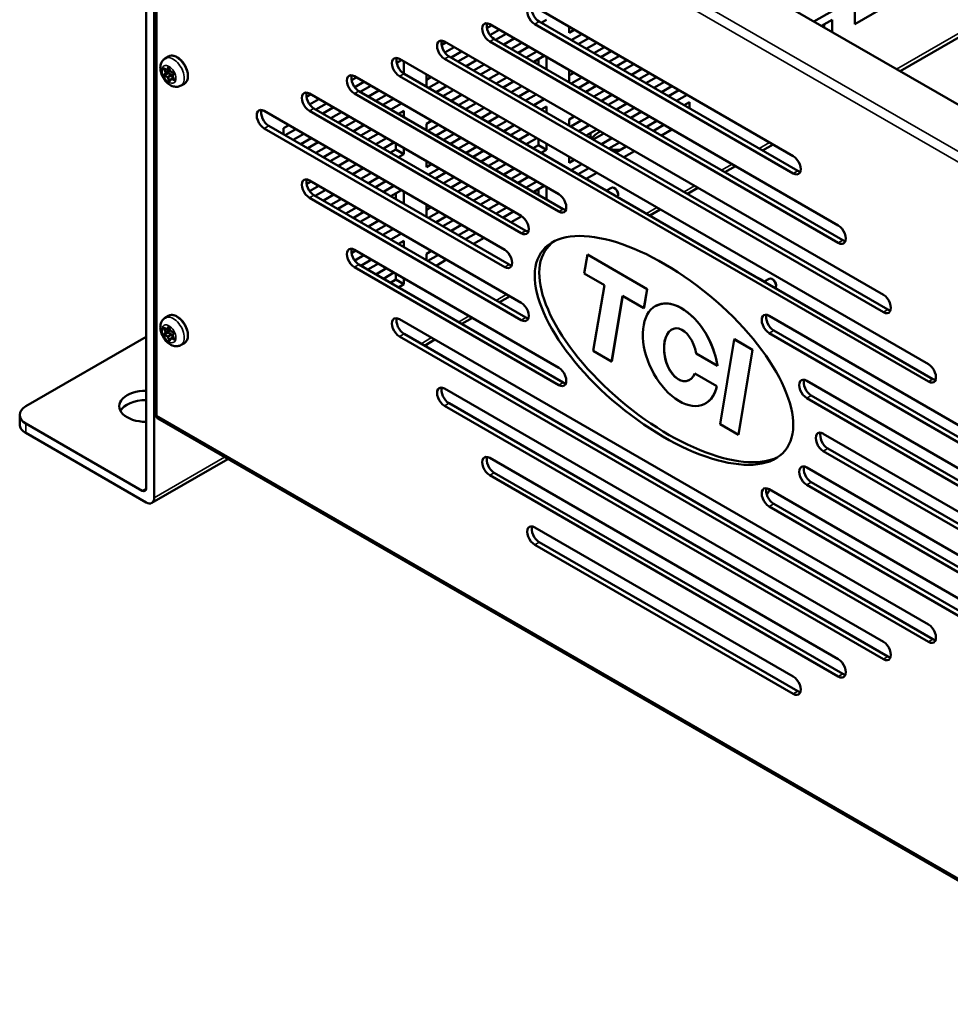
# Model space of a CAD drawing. Units: inches. Extents: x 1 to 139, y 1 to 43.
# Drawn here: x 115 to 124, y 22 to 31 of the extents above; entities that cross this region are included whole.
import ezdxf

# ---------------------------------------------------------------- set-up
doc = ezdxf.new("R2010")
doc.units = ezdxf.units.IN
doc.header["$LTSCALE"] = 4
doc.header["$MEASUREMENT"] = 0
doc.layers.add('Visible (ANSI)', color=7, linetype='Continuous', lineweight=50)
doc.layers.add('Visible Narrow (ANSI)', color=7, linetype='Continuous', lineweight=35)

msp = doc.modelspace()

# ---------------------------------------------------------------- linework, layer by layer
at = {"layer": 'Visible (ANSI)'}
for p, q in [((126.296, 28.686), (116.7416, 34.2023)), ((116.2211, 33.957), (116.2211, 26.4792)), ((116.2975, 26.3913), (116.2975, 33.9129)), ((116.3173, 27.1641), (116.3173, 33.9083)), ((125.4503, 31.6392), (123.3156, 30.4067)), ((124.0205, 31.5034), (122.8892, 30.8502)), ((119.8783, 31.0114), (122.3107, 29.607)), ((122.677, 30.9727), (122.5062, 30.8741)), ((122.8892, 30.8502), (122.8892, 31.0135)), ((119.9207, 30.8726), (122.3532, 29.4682)), ((119.99, 30.8911), (119.9394, 30.8618)), ((122.5769, 30.8333), (122.677, 30.8911)), ((122.677, 30.8911), (122.677, 30.7754)), ((119.4727, 30.8373), (119.4277, 30.8114)), ((119.454, 30.8481), (122.735, 28.9538)), ((119.4567, 30.7464), (119.5434, 30.7965)), ((122.3107, 29.4437), (119.8783, 30.8481)), ((120.2021, 30.7686), (120.2021, 30.8244)), ((120.2505, 30.7965), (120.2021, 30.7686)), ((122.6007, 30.8195), (122.6007, 30.847)), ((119.0298, 30.6848), (123.1593, 28.3006)), ((122.735, 28.7905), (119.454, 30.6848)), ((119.4965, 30.7093), (122.7774, 28.815)), ((119.5095, 30.7018), (119.6085, 30.759)), ((119.6848, 30.7149), (119.5858, 30.6577)), ((120.2222, 30.6985), (120.3212, 30.7557)), ((120.2873, 30.661), (120.3863, 30.7181)), ((119.0025, 30.6541), (119.0428, 30.6773)), ((119.1191, 30.6332), (119.0324, 30.5831)), ((119.0909, 30.5352), (119.1899, 30.5924)), ((119.6565, 30.6169), (119.7555, 30.674)), ((119.7216, 30.5793), (119.8206, 30.6365)), ((119.897, 30.5924), (119.798, 30.5352)), ((120.4626, 30.674), (120.3636, 30.6169)), ((120.4344, 30.5761), (120.5334, 30.6332)), ((120.4994, 30.5385), (120.5984, 30.5957)), ((116.4328, 30.5452), (116.4017, 30.5272)), ((118.5792, 30.4848), (118.6242, 30.5107)), ((118.6055, 30.5215), (123.5835, 27.6474)), ((118.6465, 30.4978), (118.6465, 30.3835)), ((123.1593, 28.1373), (119.0298, 30.5215)), ((119.0722, 30.546), (123.2017, 28.1618)), ((119.1559, 30.4977), (119.2549, 30.5548)), ((119.3313, 30.5107), (119.2323, 30.4536)), ((119.8687, 30.4944), (119.9677, 30.5516)), ((119.9136, 30.4684), (119.9136, 30.5204)), ((119.99, 30.5387), (119.99, 30.4244)), ((120.6748, 30.5516), (120.5758, 30.4944)), ((120.6465, 30.4536), (120.7455, 30.5107)), ((116.3899, 30.432), (116.4148, 30.4201)), ((116.421, 30.4202), (116.4385, 30.4303)), ((116.4289, 30.3894), (116.4395, 30.4094)), ((116.4389, 30.4176), (116.4343, 30.4279)), ((116.4345, 30.4391), (116.4488, 30.4072)), ((116.4544, 30.4012), (116.4793, 30.3893)), ((119.303, 30.4128), (119.402, 30.4699)), ((119.368, 30.3752), (119.467, 30.4324)), ((120.2021, 30.3019), (120.2021, 30.4162)), ((120.7115, 30.416), (120.8105, 30.4732)), ((120.8869, 30.4291), (120.7879, 30.3719)), ((116.4555, 30.3738), (116.4306, 30.3857)), ((116.4545, 30.333), (116.4439, 30.313)), ((116.4568, 30.3354), (116.476, 30.3465)), ((116.4718, 30.3441), (116.4616, 30.3669)), ((116.4819, 30.3847), (116.4713, 30.3648)), ((116.4716, 30.3565), (116.4859, 30.3246)), ((118.1999, 30.3474), (118.1549, 30.3215)), ((118.1812, 30.3582), (120.1046, 29.2478)), ((123.5835, 27.4841), (118.6055, 30.3582)), ((118.6479, 30.3827), (123.626, 27.5086)), ((118.8586, 30.2611), (118.8586, 30.3754)), ((118.8586, 30.326), (118.9014, 30.3507)), ((119.5434, 30.3883), (119.4444, 30.3311)), ((119.5151, 30.2903), (119.6141, 30.3474)), ((119.5802, 30.2527), (119.6792, 30.3099)), ((120.2021, 30.3669), (120.2449, 30.3915)), ((120.3212, 30.3474), (120.2222, 30.2903)), ((120.8586, 30.3311), (120.9576, 30.3883)), ((120.9237, 30.2935), (121.0227, 30.3507)), ((116.5808, 30.2888), (116.5497, 30.2709)), ((118.1839, 30.2565), (118.2706, 30.3066)), ((118.2237, 30.2194), (120.147, 29.109)), ((118.2367, 30.2119), (118.3357, 30.2691)), ((118.412, 30.225), (118.313, 30.1678)), ((118.9777, 30.3066), (118.8787, 30.2495)), ((118.9494, 30.2086), (119.0484, 30.2658)), ((119.0145, 30.1711), (119.1135, 30.2282)), ((119.7555, 30.2658), (119.6565, 30.2086)), ((119.7273, 30.1678), (119.8262, 30.225)), ((120.2929, 30.2495), (120.3919, 30.3066)), ((120.358, 30.2119), (120.457, 30.2691)), ((120.5334, 30.225), (120.4344, 30.1678)), ((121.099, 30.3066), (121, 30.2495)), ((121.0708, 30.2086), (121.1698, 30.2658)), ((121.1358, 30.1711), (121.2348, 30.2282)), ((117.7297, 30.1642), (117.77, 30.1874)), ((117.757, 30.1949), (119.751, 29.0437)), ((117.8463, 30.1433), (117.7596, 30.0932)), ((120.1046, 29.0845), (118.1812, 30.1949)), ((118.3838, 30.127), (118.4827, 30.1841)), ((118.4488, 30.0894), (118.5478, 30.1466)), ((119.1899, 30.1841), (119.0909, 30.127)), ((119.1616, 30.0862), (119.2606, 30.1433)), ((119.7923, 30.1302), (119.8913, 30.1874)), ((119.9677, 30.1433), (119.8687, 30.0862)), ((120.5051, 30.127), (120.6041, 30.1841)), ((120.5701, 30.0894), (120.6691, 30.1466)), ((121.3112, 30.1841), (121.2122, 30.127)), ((117.3327, 30.0316), (119.5954, 28.7252)), ((119.751, 28.8804), (117.757, 30.0316)), ((117.7994, 30.0561), (119.7934, 28.9049)), ((117.8181, 30.0453), (117.9171, 30.1025)), ((117.8831, 30.0078), (117.9821, 30.0649)), ((118.6242, 30.1025), (118.5252, 30.0453)), ((118.5959, 30.0045), (118.6465, 30.0337)), ((118.6465, 30.0337), (118.6465, 29.9753)), ((119.2266, 30.0486), (119.3256, 30.1058)), ((119.402, 30.0617), (119.303, 30.0045)), ((119.9394, 30.0453), (119.99, 30.0746)), ((119.99, 30.0746), (119.99, 30.0161)), ((120.7455, 30.1025), (120.6465, 30.0453)), ((120.7172, 30.0045), (120.8162, 30.0617)), ((121.2829, 30.0862), (121.3335, 30.1154)), ((121.3335, 30.1154), (121.3335, 30.0569)), ((118.0585, 30.0208), (117.9595, 29.9637)), ((118.0302, 29.9229), (118.1292, 29.98)), ((118.0953, 29.8853), (118.1942, 29.9425)), ((118.8586, 29.9113), (118.907, 29.9392)), ((119.3737, 29.9637), (119.4727, 30.0208)), ((119.4388, 29.9261), (119.5377, 29.9833)), ((119.6141, 29.9392), (119.5151, 29.882)), ((120.2021, 29.9521), (120.2505, 29.98)), ((120.2021, 29.8936), (120.2021, 29.9521)), ((120.2166, 29.8853), (120.3156, 29.9425)), ((120.7823, 29.967), (120.8813, 30.0241)), ((120.9576, 29.98), (120.8586, 29.9229)), ((120.9293, 29.882), (121.0283, 29.9392)), ((119.5954, 28.5619), (117.3327, 29.8683)), ((117.3751, 29.8928), (119.6379, 28.5864)), ((117.5151, 29.8704), (117.5635, 29.8984)), ((117.5151, 29.812), (117.5151, 29.8704)), ((117.5296, 29.8037), (117.6286, 29.8608)), ((118.2706, 29.8984), (118.1716, 29.8412)), ((118.2423, 29.8004), (118.3413, 29.8575)), ((118.8586, 29.8528), (118.8586, 29.9113)), ((118.8731, 29.8445), (118.9721, 29.9016)), ((119.0484, 29.8575), (118.9494, 29.8004)), ((119.5858, 29.8412), (119.6848, 29.8984)), ((119.6509, 29.8037), (119.7499, 29.8608)), ((120.3919, 29.8984), (120.2929, 29.8412)), ((120.3636, 29.8004), (120.4626, 29.8575)), ((120.9944, 29.8445), (121.0934, 29.9016)), ((121.1698, 29.8575), (121.0708, 29.8004)), ((117.7049, 29.8167), (117.6059, 29.7596)), ((117.6766, 29.7187), (117.7756, 29.7759)), ((118.3074, 29.7628), (118.4064, 29.82)), ((118.4827, 29.7759), (118.3838, 29.7187)), ((119.0201, 29.7596), (119.1191, 29.8167)), ((119.0852, 29.722), (119.1842, 29.7792)), ((119.8262, 29.8167), (119.7273, 29.7596)), ((119.798, 29.7187), (119.897, 29.7759)), ((119.9136, 29.7104), (119.9136, 29.7663)), ((120.4287, 29.7628), (120.5277, 29.82)), ((120.6041, 29.7759), (120.5051, 29.7187)), ((117.7417, 29.6812), (117.8407, 29.7383)), ((117.9171, 29.6942), (117.8181, 29.6371)), ((118.4545, 29.6779), (118.5535, 29.7351)), ((118.5195, 29.6404), (118.5701, 29.6696)), ((118.5701, 29.6696), (118.5701, 29.7254)), ((118.5701, 29.6696), (118.6465, 29.6255)), ((118.6465, 29.6813), (118.6465, 29.6255)), ((119.2606, 29.7351), (119.1616, 29.6779)), ((119.2323, 29.6371), (119.3313, 29.6942)), ((119.863, 29.6812), (119.9136, 29.7104)), ((119.9136, 29.7104), (119.99, 29.6663)), ((119.99, 29.6663), (119.9394, 29.6371)), ((119.99, 29.7222), (119.99, 29.6663)), ((120.5758, 29.6779), (120.6748, 29.7351)), ((120.6408, 29.6404), (120.7398, 29.6975)), ((122.1206, 29.7168), (122.0216, 29.6596)), ((117.8888, 29.5963), (117.9878, 29.6534)), ((117.9538, 29.5587), (118.0528, 29.6159)), ((118.1292, 29.5718), (118.0302, 29.5146)), ((118.6465, 29.6255), (118.5959, 29.5963)), ((119.2973, 29.5995), (119.3963, 29.6567)), ((119.4727, 29.6126), (119.3737, 29.5554)), ((119.4444, 29.5146), (119.5434, 29.5718)), ((120.2021, 29.5438), (120.2021, 29.5997)), ((120.2505, 29.5718), (120.2021, 29.5438)), ((120.8162, 29.6534), (120.7172, 29.5963)), ((118.1009, 29.4738), (118.1999, 29.5309)), ((118.166, 29.4362), (118.265, 29.4934)), ((118.8586, 29.503), (118.8586, 29.5589)), ((118.907, 29.5309), (118.8586, 29.503)), ((118.8787, 29.433), (118.9777, 29.4901)), ((119.5095, 29.4771), (119.6085, 29.5342)), ((119.6848, 29.4901), (119.5858, 29.433)), ((120.2222, 29.4738), (120.3212, 29.5309)), ((120.2873, 29.4362), (120.3863, 29.4934)), ((121.7671, 29.5127), (121.6681, 29.4555)), ((118.3413, 29.4493), (118.2423, 29.3921)), ((118.313, 29.3513), (118.412, 29.4085)), ((118.9438, 29.3954), (119.0428, 29.4526)), ((119.1191, 29.4085), (119.0201, 29.3513)), ((119.6565, 29.3921), (119.7555, 29.4493)), ((119.7216, 29.3546), (119.8206, 29.4117)), ((120.4626, 29.4493), (120.3636, 29.3921)), ((117.7756, 29.3676), (117.7307, 29.3417)), ((117.757, 29.3784), (119.751, 28.2272)), ((117.7596, 29.2767), (117.8463, 29.3268)), ((117.8124, 29.2321), (117.9114, 29.2893)), ((118.3781, 29.3138), (118.4771, 29.3709)), ((118.5535, 29.3268), (118.4545, 29.2697)), ((119.0909, 29.3105), (119.1899, 29.3676)), ((119.1559, 29.2729), (119.2549, 29.3301)), ((119.897, 29.3676), (119.798, 29.3105)), ((119.8687, 29.2697), (119.9677, 29.3268)), ((119.9136, 29.2437), (119.9136, 29.2956)), ((119.99, 29.3139), (119.99, 29.1996)), ((120.5531, 29.2827), (120.5995, 29.3095)), ((120.6346, 29.302), (120.6261, 29.3069)), ((121.4135, 29.3086), (121.3145, 29.2514)), ((119.751, 28.0639), (117.757, 29.2151)), ((117.7994, 29.2396), (119.7934, 28.0884)), ((117.9878, 29.2452), (117.8888, 29.188)), ((117.9595, 29.1472), (118.0585, 29.2043)), ((118.5252, 29.2288), (118.6242, 29.286)), ((118.5701, 29.2029), (118.5701, 29.2548)), ((118.6465, 29.2731), (118.6465, 29.1588)), ((119.3313, 29.286), (119.2323, 29.2288)), ((119.303, 29.188), (119.402, 29.2452)), ((119.368, 29.1505), (119.467, 29.2076)), ((120.6637, 29.2515), (120.6637, 29.2417)), ((118.0245, 29.1096), (118.1235, 29.1668)), ((118.1999, 29.1227), (118.1009, 29.0655)), ((118.8586, 29.0363), (118.8586, 29.1506)), ((118.8586, 29.1013), (118.9014, 29.126)), ((119.5434, 29.1635), (119.4444, 29.1064)), ((119.5151, 29.0655), (119.6141, 29.1227)), ((121.06, 29.1044), (120.961, 29.0473)), ((118.1716, 29.0247), (118.2706, 29.0819)), ((118.2367, 28.9872), (118.3357, 29.0443)), ((118.9777, 29.0819), (118.8787, 29.0247)), ((118.9494, 28.9839), (119.0484, 29.041)), ((119.5802, 29.028), (119.6792, 29.0851)), ((119.7554, 29.041), (119.6565, 28.9839)), ((118.412, 29.0002), (118.313, 28.9431)), ((118.3838, 28.9022), (118.4827, 28.9594)), ((118.4488, 28.8647), (118.5478, 28.9218)), ((119.0145, 28.9463), (119.1135, 29.0035)), ((119.1899, 28.9594), (119.0909, 28.9022)), ((119.1616, 28.8614), (119.2606, 28.9186)), ((118.6242, 28.8777), (118.5252, 28.8206)), ((119.2266, 28.8239), (119.3256, 28.881)), ((119.402, 28.8369), (119.303, 28.7798)), ((118.5959, 28.7798), (118.6465, 28.809)), ((118.6465, 28.809), (118.6465, 28.7505)), ((118.154, 28.6945), (118.1942, 28.7177)), ((118.1812, 28.7252), (120.1046, 27.6148)), ((118.2706, 28.6736), (118.1839, 28.6235)), ((118.8586, 28.6865), (118.907, 28.7144)), ((118.8586, 28.6281), (118.8586, 28.6865)), ((118.8731, 28.6197), (118.9721, 28.6769)), ((120.3743, 28.6799), (120.3444, 28.5012)), ((120.3749, 28.6802), (120.3743, 28.6799)), ((120.936, 28.3556), (120.3743, 28.6799)), ((120.3749, 28.6802), (120.9365, 28.3559)), ((120.1046, 27.4515), (118.1812, 28.5619)), ((118.2237, 28.5864), (120.147, 27.476)), ((118.2423, 28.5756), (118.3413, 28.6328)), ((118.3074, 28.5381), (118.4064, 28.5952)), ((118.4827, 28.5511), (118.3838, 28.494)), ((119.0484, 28.6328), (118.9494, 28.5756)), ((118.4545, 28.4532), (118.5535, 28.5103)), ((118.5701, 28.4448), (118.5701, 28.5007)), ((118.6465, 28.4566), (118.6465, 28.4007)), ((120.3444, 28.5012), (120.5332, 28.3922)), ((118.5195, 28.4156), (118.5701, 28.4448)), ((118.5701, 28.4448), (118.6465, 28.4007)), ((118.6465, 28.4007), (118.5959, 28.3715)), ((120.5332, 28.3922), (120.4295, 27.7727)), ((122.0386, 28.4251), (122.085, 28.4519)), ((122.1201, 28.4443), (122.1116, 28.4492)), ((122.1492, 28.3939), (122.1492, 28.3841)), ((119.6457, 28.2879), (119.5468, 28.2308)), ((120.6018, 27.6732), (120.7056, 28.2927)), ((120.706, 28.2924), (120.6024, 27.6736)), ((120.7056, 28.2927), (120.9061, 28.1769)), ((120.9061, 28.1769), (120.936, 28.3556)), ((120.9365, 28.3559), (120.9066, 28.1772)), ((120.9365, 28.3559), (120.936, 28.3556)), ((120.9066, 28.1772), (120.9061, 28.1769)), ((121.014, 28.1953), (121.0134, 28.195)), ((116.4328, 28.1035), (116.4017, 28.0856)), ((119.2922, 28.0838), (119.1932, 28.0267)), ((122.0845, 28.1047), (124.0078, 26.9942)), ((116.4345, 27.9975), (116.4488, 27.9656)), ((118.6055, 28.072), (123.5835, 25.198)), ((116.2211, 27.9051), (115.0898, 27.2519)), ((116.3899, 27.9904), (116.4148, 27.9785)), ((116.421, 27.9785), (116.4385, 27.9886)), ((116.4289, 27.9478), (116.4395, 27.9678)), ((116.4555, 27.9321), (116.4306, 27.944)), ((116.4389, 27.9759), (116.4343, 27.9862)), ((116.4544, 27.9596), (116.4793, 27.9477)), ((116.4568, 27.8938), (116.476, 27.9049)), ((116.4718, 27.9024), (116.4616, 27.9252)), ((116.4819, 27.9431), (116.4713, 27.9231)), ((116.4716, 27.9149), (116.4859, 27.883)), ((123.5835, 25.0347), (118.6055, 27.9087)), ((118.6479, 27.9332), (123.626, 25.0592)), ((124.0078, 26.831), (122.0845, 27.9414)), ((122.1269, 27.9659), (124.0502, 26.8554)), ((116.4545, 27.8914), (116.4439, 27.8713)), ((116.5808, 27.8472), (116.5497, 27.8292)), ((118.9386, 27.8797), (118.8396, 27.8225)), ((121.756, 27.8822), (121.6224, 27.084)), ((121.7566, 27.8825), (121.756, 27.8822)), ((121.9283, 27.7827), (121.756, 27.8822)), ((121.7566, 27.8825), (121.9289, 27.783)), ((120.4295, 27.7727), (120.6018, 27.6732)), ((121.3977, 27.7494), (121.5972, 27.6342)), ((121.7947, 26.9845), (121.9283, 27.7827)), ((121.9289, 27.783), (121.7952, 26.9849)), ((121.9289, 27.783), (121.9283, 27.7827)), ((120.6024, 27.6736), (120.6018, 27.6732)), ((121.5977, 27.6345), (121.5972, 27.6342)), ((121.384, 27.5619), (121.3835, 27.5616)), ((121.5926, 27.4409), (121.3835, 27.5616)), ((121.384, 27.5619), (121.5932, 27.4412)), ((121.5932, 27.4412), (121.5926, 27.4409)), ((122.438, 27.4923), (124.4321, 26.3411)), ((119.0298, 27.4188), (123.1593, 25.0347)), ((122.4804, 27.3535), (124.4745, 26.2022)), ((123.1593, 24.8714), (119.0298, 27.2555)), ((119.0722, 27.28), (123.2017, 24.8959)), ((121.4862, 27.2792), (121.4856, 27.2789)), ((124.4321, 26.1778), (122.438, 27.329)), ((115.0312, 27.1703), (115.0312, 27.0821)), ((116.1832, 26.4573), (115.0898, 27.0886)), ((116.3297, 27.1366), (125.8802, 21.6226)), ((121.6224, 27.084), (121.7947, 26.9845)), ((115.0898, 27.0005), (116.2211, 26.3473)), ((121.7952, 26.9849), (121.7947, 26.9845)), ((122.5936, 26.9942), (124.8563, 25.6879)), ((124.8563, 25.5246), (122.5936, 26.831)), ((122.636, 26.8554), (124.8987, 25.5491)), ((116.9907, 26.755), (116.2751, 26.3419)), ((119.454, 26.7656), (122.735, 24.8714)), ((122.735, 24.7081), (119.454, 26.6023)), ((119.4965, 26.6268), (122.7774, 24.7326)), ((122.438, 26.6758), (124.4321, 25.5246)), ((124.4321, 25.3613), (122.438, 26.5125)), ((122.4804, 26.537), (124.4745, 25.3858)), ((122.0577, 26.4712), (122.07, 26.4783)), ((122.0845, 26.4717), (124.0078, 25.3613)), ((122.1269, 26.3329), (124.0502, 25.2225)), ((124.0078, 25.198), (122.0845, 26.3084)), ((119.8783, 26.1124), (122.3107, 24.7081)), ((119.9207, 25.9736), (122.3532, 24.5693)), ((122.3107, 24.5448), (119.8783, 25.9491))]:
    msp.add_line(p, q, dxfattribs=at)
for centre, major_axis, ratio, start_param, end_param in [((119.8783, 30.9298), (-0.05, 0.0866), 0.57735, 5.497787, 8.63938), ((119.9207, 30.9543), (0.05, -0.0866), 0.57735, 3.579742, 5.497787), ((119.454, 30.7665), (-0.05, 0.0866), 0.57735, 5.497787, 8.63938), ((119.4965, 30.791), (0.05, -0.0866), 0.57735, 3.579742, 5.497787), ((119.0298, 30.6032), (-0.05, 0.0866), 0.57735, 5.497787, 8.63938), ((119.0722, 30.6277), (0.05, -0.0866), 0.57735, 3.579742, 5.497787), ((118.6055, 30.4399), (-0.05, 0.0866), 0.57735, 5.497787, 8.63938), ((118.6479, 30.4644), (0.05, -0.0866), 0.57735, 3.579742, 5.497787), ((116.4333, 30.4163), (0.0048, -0.00831), 0.57735, 0.347676, 1.394873), ((116.4304, 30.3877), (-0.0012, 0.00208), 0.57735, 0.347676, 2.442071), ((116.456, 30.3656), (-0.0048, 0.00831), 0.57735, 4.536466, 5.583664), ((118.1812, 30.2766), (-0.05, 0.0866), 0.57735, 5.497787, 8.63938), ((118.2237, 30.3011), (0.05, -0.0866), 0.57735, 3.579742, 5.497787), ((117.757, 30.1133), (-0.05, 0.0866), 0.57735, 5.497787, 8.63938), ((117.7994, 30.1378), (0.05, -0.0866), 0.57735, 3.579742, 5.497787), ((117.3327, 29.95), (-0.05, 0.0866), 0.57735, 5.497787, 8.63938), ((117.3751, 29.9745), (0.05, -0.0866), 0.57735, 3.579742, 5.497787), ((120.6561, 29.8125), (-0.254, 0), 0.57735, 6.211547, 6.557962), ((120.6561, 29.7243), (-0.254, 0), 0.57735, 5.393662, 5.961469), ((120.6561, 29.8125), (-0.254, 0), 0.57735, 1.29602, 1.691981), ((122.3107, 29.5254), (0.05, -0.0866), 0.57735, 5.497787, 8.63938), ((117.757, 29.2968), (-0.05, 0.0866), 0.57735, 5.497787, 8.63938), ((117.7994, 29.3213), (0.05, -0.0866), 0.57735, 3.579742, 5.497787), ((122.3532, 29.5499), (0.05, -0.0866), 0.57735, 5.497787, 5.845036), ((120.6261, 29.2635), (-0.0266, 0.0461), 0.57735, 3.372729, 6.283185), ((120.6346, 29.2684), (-0.0206, 0.0357), 0.57735, 3.926991, 5.497787), ((120.1046, 29.1661), (0.05, -0.0866), 0.57735, 5.497787, 8.63938), ((120.147, 29.1906), (0.05, -0.0866), 0.57735, 5.497787, 5.845036), ((119.751, 28.962), (0.05, -0.0866), 0.57735, 5.497787, 8.63938), ((122.735, 28.8722), (0.05, -0.0866), 0.57735, 5.497787, 8.63938), ((119.7934, 28.9865), (0.05, -0.0866), 0.57735, 5.497787, 5.845036), ((118.1812, 28.6436), (-0.05, 0.0866), 0.57735, 5.497787, 8.63938), ((118.2237, 28.6681), (0.05, -0.0866), 0.57735, 3.579742, 5.497787), ((121.1369, 27.8026), (-1.1381, 0.945), 0.453798, 6.151606, 9.223781), ((122.7774, 28.8967), (0.05, -0.0866), 0.57735, 5.497787, 5.845036), ((119.5954, 28.6436), (0.05, -0.0866), 0.57735, 5.497787, 8.63938), ((119.6379, 28.6681), (0.05, -0.0866), 0.57735, 5.497787, 5.845036), ((122.1116, 28.4058), (-0.0266, 0.0461), 0.57735, 3.372729, 6.283185), ((122.1201, 28.4107), (-0.0206, 0.0357), 0.57735, 3.926991, 5.497787), ((121.2495, 27.7369), (-0.2244, 0.4642), 0.590477, 4.219845, 10.057342), ((123.1593, 28.219), (0.05, -0.0866), 0.57735, 5.497787, 8.63938), ((119.751, 28.1455), (0.05, -0.0866), 0.57735, 5.497787, 8.63938), ((121.2501, 27.7373), (0.2244, -0.4642), 0.590477, 1.078252, 3.184902), ((118.6055, 27.9904), (-0.05, 0.0866), 0.57735, 5.497787, 8.63938), ((119.7934, 28.17), (0.05, -0.0866), 0.57735, 5.497787, 5.845036), ((122.0845, 28.023), (-0.05, 0.0866), 0.57735, 5.497787, 8.63938), ((122.1269, 28.0475), (0.05, -0.0866), 0.57735, 3.579742, 5.497787), ((123.2017, 28.2435), (0.05, -0.0866), 0.57735, 5.497787, 5.845036), ((118.6479, 28.0149), (0.05, -0.0866), 0.57735, 3.579742, 5.497787), ((121.2495, 27.7369), (-0.0584, 0.2475), 0.580454, 4.626101, 10.081491), ((116.4304, 27.946), (-0.0012, 0.00208), 0.57735, 0.347676, 2.442071), ((116.4333, 27.9747), (0.0048, -0.00831), 0.57735, 0.347676, 1.394873), ((116.456, 27.924), (-0.0048, 0.00831), 0.57735, 4.536466, 5.583664), ((121.2501, 27.7373), (0.0584, -0.2475), 0.580454, 3.31641, 6.453701), ((123.5835, 27.5658), (0.05, -0.0866), 0.57735, 5.497787, 8.63938), ((120.1046, 27.5331), (0.05, -0.0866), 0.57735, 5.497787, 8.63938), ((119.0298, 27.3372), (-0.05, 0.0866), 0.57735, 5.497787, 8.63938), ((120.147, 27.5576), (0.05, -0.0866), 0.57735, 5.497787, 5.845036), ((121.2501, 27.7373), (0.2244, -0.4642), 0.590477, 0.043309, 0.632564), ((122.438, 27.4107), (-0.05, 0.0866), 0.57735, 5.497787, 8.63938), ((122.4804, 27.4352), (0.05, -0.0866), 0.57735, 3.579742, 5.497787), ((123.626, 27.5903), (0.05, -0.0866), 0.57735, 5.497787, 5.845036), ((116.2211, 27.2519), (-0.254, 0), 0.57735, 4.712389, 7.853982), ((119.0722, 27.3617), (0.05, -0.0866), 0.57735, 3.579742, 5.497787), ((115.2312, 27.1703), (-0.2, 0), 0.57735, 5.497787, 7.068583), ((116.2211, 27.1638), (-0.254, 0), 0.57735, 4.712389, 5.977801), ((116.3597, 27.1886), (-0.03, -0.052), 0.57735, 5.497787, 6.283185), ((115.2312, 27.0821), (-0.2, 0), 0.57735, 0, 0.785398), ((122.5936, 26.9126), (-0.05, 0.0866), 0.57735, 5.497787, 8.63938), ((122.636, 26.9371), (0.05, -0.0866), 0.57735, 3.579742, 5.497787), ((119.454, 26.684), (-0.05, 0.0866), 0.57735, 5.497787, 8.63938), ((119.4965, 26.7085), (0.05, -0.0866), 0.57735, 3.579742, 5.497787), ((122.438, 26.5942), (-0.05, 0.0866), 0.57735, 5.497787, 8.63938), ((122.4804, 26.6187), (0.05, -0.0866), 0.57735, 3.579742, 5.497787), ((116.1832, 26.5011), (0.0268, -0.0464), 0.57735, 5.497787, 7.068583), ((122.0845, 26.39), (-0.05, 0.0866), 0.57735, 5.497787, 8.63938), ((122.1269, 26.4145), (0.05, -0.0866), 0.57735, 3.579742, 5.497787), ((116.2211, 26.4354), (0.054, -0.0935), 0.57735, 5.497787, 7.068583), ((119.8783, 26.0308), (-0.05, 0.0866), 0.57735, 5.497787, 8.63938), ((119.9207, 26.0553), (0.05, -0.0866), 0.57735, 3.579742, 5.497787), ((123.5835, 25.1163), (0.05, -0.0866), 0.57735, 5.497787, 8.63938), ((123.1593, 24.953), (0.05, -0.0866), 0.57735, 5.497787, 8.63938), ((123.626, 25.1408), (0.05, -0.0866), 0.57735, 5.497787, 5.845036), ((122.735, 24.7897), (0.05, -0.0866), 0.57735, 5.497787, 8.63938), ((123.2017, 24.9775), (0.05, -0.0866), 0.57735, 5.497787, 5.845036), ((122.3107, 24.6264), (0.05, -0.0866), 0.57735, 5.497787, 8.63938), ((122.7774, 24.8142), (0.05, -0.0866), 0.57735, 5.497787, 5.845036), ((122.3532, 24.6509), (0.05, -0.0866), 0.57735, 5.497787, 5.845036)]:
    msp.add_ellipse(centre, major_axis=major_axis, ratio=ratio, start_param=start_param, end_param=end_param, dxfattribs=at)
msp.add_ellipse((121.0945, 27.7781), major_axis=(-1.1381, 0.945), ratio=0.453798, dxfattribs=at)
for points, knots in [([(116.4017, 30.5272), (116.3927, 30.522), (116.3848, 30.5152), (116.3714, 30.4993), (116.3662, 30.4901), (116.358, 30.4692), (116.3557, 30.4574), (116.3539, 30.431), (116.3554, 30.4164), (116.362, 30.3865), (116.3674, 30.3713), (116.3816, 30.3427), (116.3902, 30.3292), (116.4102, 30.3045), (116.4216, 30.2934), (116.447, 30.2749), (116.4612, 30.2673), (116.4901, 30.2593), (116.5044, 30.2579), (116.5296, 30.2618), (116.5401, 30.2654), (116.5497, 30.2709)], [4.888312, 4.888312, 4.888312, 4.888312, 5.094905, 5.094905, 5.319451, 5.319451, 5.599151, 5.599151, 5.957246, 5.957246, 6.345786, 6.345786, 6.729221, 6.729221, 7.114795, 7.114795, 7.499341, 7.499341, 7.809532, 7.809532, 8.029905, 8.029905, 8.029905, 8.029905]), ([(116.4328, 30.5452), (116.4408, 30.5498), (116.4498, 30.5524), (116.4694, 30.5537), (116.48, 30.5521), (116.5022, 30.5447), (116.5139, 30.5385), (116.5366, 30.5223), (116.5477, 30.5121), (116.5679, 30.489), (116.5772, 30.4761), (116.593, 30.4488), (116.5996, 30.4344), (116.6094, 30.4055), (116.6127, 30.3909), (116.6156, 30.3629), (116.6151, 30.3495), (116.6102, 30.3252), (116.6057, 30.3143), (116.5941, 30.2986), (116.5879, 30.2929), (116.5808, 30.2888)], [1.394873, 1.394873, 1.394873, 1.394873, 1.672026, 1.672026, 1.970714, 1.970714, 2.298648, 2.298648, 2.63245, 2.63245, 2.964125, 2.964125, 3.294719, 3.294719, 3.626368, 3.626368, 3.96015, 3.96015, 4.28811, 4.28811, 4.536466, 4.536466, 4.536466, 4.536466]), ([(116.3898, 30.4321), (116.3898, 30.4321), (116.3898, 30.4321), (116.3898, 30.4321), (116.3899, 30.4321), (116.3899, 30.432)], [1.9302579, 1.9302579, 1.9302579, 1.9302579, 1.9544908, 1.9544908, 2.0943951, 2.0943951, 2.0943951, 2.0943951]), ([(116.4148, 30.4201), (116.4152, 30.42), (116.4155, 30.4198), (116.4163, 30.4196), (116.4167, 30.4195), (116.4175, 30.4194), (116.4179, 30.4194), (116.4188, 30.4194), (116.4193, 30.4195), (116.4202, 30.4198), (116.4206, 30.4199), (116.421, 30.4202)], [1.0471976, 1.0471976, 1.0471976, 1.0471976, 1.1871019, 1.1871019, 1.3270062, 1.3270062, 1.4669106, 1.4669106, 1.6068149, 1.6068149, 1.7467193, 1.7467193, 1.7467193, 1.7467193]), ([(116.4323, 30.4418), (116.4323, 30.4418), (116.4323, 30.4418), (116.4323, 30.4418), (116.4324, 30.4418), (116.4325, 30.4417), (116.4326, 30.4416), (116.4329, 30.4414), (116.433, 30.4413), (116.4333, 30.441), (116.4335, 30.4408), (116.4339, 30.4403), (116.434, 30.4401), (116.4343, 30.4396), (116.4344, 30.4394), (116.4345, 30.4391)], [1.930258, 1.930258, 1.930258, 1.930258, 1.96572, 1.96572, 2.145092, 2.145092, 2.324142, 2.324142, 2.516255, 2.516255, 2.725128, 2.725128, 2.947628, 2.947628, 3.141593, 3.141593, 3.141593, 3.141593]), ([(116.4488, 30.4072), (116.4491, 30.4067), (116.4493, 30.4062), (116.4499, 30.4053), (116.4502, 30.4048), (116.4509, 30.404), (116.4513, 30.4035), (116.452, 30.4028), (116.4525, 30.4024), (116.4534, 30.4018), (116.4538, 30.4015), (116.4544, 30.4012)], [0, 0, 0, 0, 0.20944, 0.20944, 0.418879, 0.418879, 0.628319, 0.628319, 0.837758, 0.837758, 1.047198, 1.047198, 1.047198, 1.047198]), ([(116.4568, 30.3354), (116.4566, 30.3353), (116.4564, 30.3352), (116.4561, 30.3349), (116.4559, 30.3348), (116.4556, 30.3344), (116.4554, 30.3343), (116.4551, 30.3339), (116.455, 30.3337), (116.4547, 30.3334), (116.4546, 30.3332), (116.4545, 30.333)], [4.8883119, 4.8883119, 4.8883119, 4.8883119, 4.9578471, 4.9578471, 5.0273823, 5.0273823, 5.0969174, 5.0969174, 5.1664526, 5.1664526, 5.2359878, 5.2359878, 5.2359878, 5.2359878]), ([(116.4713, 30.3648), (116.471, 30.3642), (116.4708, 30.3636), (116.4706, 30.3625), (116.4705, 30.3619), (116.4705, 30.3608), (116.4705, 30.3602), (116.4707, 30.3591), (116.4708, 30.3586), (116.4711, 30.3576), (116.4713, 30.357), (116.4716, 30.3565)], [5.235988, 5.235988, 5.235988, 5.235988, 5.445427, 5.445427, 5.654867, 5.654867, 5.864306, 5.864306, 6.073746, 6.073746, 6.283185, 6.283185, 6.283185, 6.283185]), ([(116.4793, 30.3893), (116.4793, 30.3893), (116.4794, 30.3893), (116.4796, 30.3891), (116.4798, 30.389), (116.4801, 30.3887), (116.4802, 30.3885), (116.4806, 30.3881), (116.4808, 30.3879), (116.4811, 30.3874), (116.4812, 30.3871), (116.4815, 30.3866), (116.4816, 30.3863), (116.4818, 30.3858), (116.4818, 30.3856), (116.4819, 30.3852), (116.4819, 30.385), (116.4819, 30.3848), (116.4819, 30.3847), (116.4819, 30.3847), (116.4819, 30.3847), (116.4819, 30.3847)], [2.094395, 2.094395, 2.094395, 2.094395, 2.271581, 2.271581, 2.459206, 2.459206, 2.663305, 2.663305, 2.882524, 2.882524, 3.110095, 3.110095, 3.336268, 3.336268, 3.551095, 3.551095, 3.748207, 3.748207, 3.929355, 3.929355, 4.001082, 4.001082, 4.001082, 4.001082]), ([(116.4859, 30.3246), (116.486, 30.3244), (116.4861, 30.3241), (116.4862, 30.3236), (116.4863, 30.3234), (116.4863, 30.323), (116.4863, 30.3229), (116.4863, 30.3227), (116.4863, 30.3226), (116.4863, 30.3226), (116.4863, 30.3226), (116.4863, 30.3226)], [3.1415927, 3.1415927, 3.1415927, 3.1415927, 3.3667587, 3.3667587, 3.579385, 3.579385, 3.7739637, 3.7739637, 3.9536331, 3.9536331, 4.0010815, 4.0010815, 4.0010815, 4.0010815]), ([(116.4017, 28.0856), (116.3927, 28.0804), (116.3848, 28.0736), (116.3714, 28.0577), (116.3662, 28.0485), (116.358, 28.0276), (116.3557, 28.0158), (116.3539, 27.9893), (116.3554, 27.9747), (116.362, 27.9449), (116.3674, 27.9297), (116.3816, 27.901), (116.3902, 27.8875), (116.4102, 27.8629), (116.4216, 27.8518), (116.447, 27.8332), (116.4612, 27.8257), (116.4901, 27.8177), (116.5044, 27.8162), (116.5296, 27.8201), (116.5401, 27.8237), (116.5497, 27.8292)], [4.888312, 4.888312, 4.888312, 4.888312, 5.094905, 5.094905, 5.319451, 5.319451, 5.599151, 5.599151, 5.957246, 5.957246, 6.345786, 6.345786, 6.729221, 6.729221, 7.114795, 7.114795, 7.499341, 7.499341, 7.809532, 7.809532, 8.029905, 8.029905, 8.029905, 8.029905]), ([(116.4328, 28.1035), (116.4408, 28.1081), (116.4498, 28.1107), (116.4694, 28.112), (116.48, 28.1104), (116.5022, 28.103), (116.5139, 28.0969), (116.5366, 28.0806), (116.5477, 28.0705), (116.5679, 28.0474), (116.5772, 28.0345), (116.593, 28.0072), (116.5996, 27.9928), (116.6094, 27.9638), (116.6127, 27.9493), (116.6156, 27.9212), (116.6151, 27.9078), (116.6102, 27.8836), (116.6057, 27.8727), (116.5941, 27.857), (116.5879, 27.8513), (116.5808, 27.8472)], [1.394873, 1.394873, 1.394873, 1.394873, 1.672026, 1.672026, 1.970714, 1.970714, 2.298648, 2.298648, 2.63245, 2.63245, 2.964125, 2.964125, 3.294719, 3.294719, 3.626368, 3.626368, 3.96015, 3.96015, 4.28811, 4.28811, 4.536466, 4.536466, 4.536466, 4.536466]), ([(116.4323, 28.0001), (116.4323, 28.0001), (116.4323, 28.0001), (116.4323, 28.0001), (116.4324, 28.0001), (116.4325, 28), (116.4326, 28), (116.4329, 27.9998), (116.433, 27.9996), (116.4333, 27.9993), (116.4335, 27.9991), (116.4339, 27.9987), (116.434, 27.9984), (116.4343, 27.998), (116.4344, 27.9977), (116.4345, 27.9975)], [1.930258, 1.930258, 1.930258, 1.930258, 1.96572, 1.96572, 2.145092, 2.145092, 2.324142, 2.324142, 2.516255, 2.516255, 2.725128, 2.725128, 2.947628, 2.947628, 3.141593, 3.141593, 3.141593, 3.141593]), ([(116.3898, 27.9904), (116.3898, 27.9904), (116.3898, 27.9904), (116.3898, 27.9904), (116.3899, 27.9904), (116.3899, 27.9904)], [1.9302579, 1.9302579, 1.9302579, 1.9302579, 1.9544908, 1.9544908, 2.0943951, 2.0943951, 2.0943951, 2.0943951]), ([(116.4148, 27.9785), (116.4152, 27.9783), (116.4155, 27.9782), (116.4163, 27.9779), (116.4167, 27.9778), (116.4175, 27.9777), (116.4179, 27.9777), (116.4188, 27.9778), (116.4193, 27.9778), (116.4202, 27.9781), (116.4206, 27.9783), (116.421, 27.9785)], [1.0471976, 1.0471976, 1.0471976, 1.0471976, 1.1871019, 1.1871019, 1.3270062, 1.3270062, 1.4669106, 1.4669106, 1.6068149, 1.6068149, 1.7467193, 1.7467193, 1.7467193, 1.7467193]), ([(116.4488, 27.9656), (116.4491, 27.9651), (116.4493, 27.9646), (116.4499, 27.9636), (116.4502, 27.9632), (116.4509, 27.9623), (116.4513, 27.9619), (116.452, 27.9611), (116.4525, 27.9608), (116.4534, 27.9601), (116.4538, 27.9598), (116.4544, 27.9596)], [0, 0, 0, 0, 0.20944, 0.20944, 0.418879, 0.418879, 0.628319, 0.628319, 0.837758, 0.837758, 1.047198, 1.047198, 1.047198, 1.047198]), ([(116.4713, 27.9231), (116.471, 27.9226), (116.4708, 27.922), (116.4706, 27.9208), (116.4705, 27.9203), (116.4705, 27.9191), (116.4705, 27.9186), (116.4707, 27.9175), (116.4708, 27.917), (116.4711, 27.9159), (116.4713, 27.9154), (116.4716, 27.9149)], [5.235988, 5.235988, 5.235988, 5.235988, 5.445427, 5.445427, 5.654867, 5.654867, 5.864306, 5.864306, 6.073746, 6.073746, 6.283185, 6.283185, 6.283185, 6.283185]), ([(116.4793, 27.9477), (116.4793, 27.9477), (116.4794, 27.9476), (116.4796, 27.9475), (116.4798, 27.9473), (116.4801, 27.9471), (116.4802, 27.9469), (116.4806, 27.9465), (116.4808, 27.9463), (116.4811, 27.9457), (116.4812, 27.9455), (116.4815, 27.9449), (116.4816, 27.9446), (116.4818, 27.9441), (116.4818, 27.9439), (116.4819, 27.9435), (116.4819, 27.9434), (116.4819, 27.9432), (116.4819, 27.9431), (116.4819, 27.943), (116.4819, 27.943), (116.4819, 27.943)], [2.094395, 2.094395, 2.094395, 2.094395, 2.271581, 2.271581, 2.459206, 2.459206, 2.663305, 2.663305, 2.882524, 2.882524, 3.110095, 3.110095, 3.336268, 3.336268, 3.551095, 3.551095, 3.748207, 3.748207, 3.929355, 3.929355, 4.001082, 4.001082, 4.001082, 4.001082]), ([(116.4568, 27.8938), (116.4566, 27.8937), (116.4564, 27.8935), (116.4561, 27.8933), (116.4559, 27.8931), (116.4556, 27.8928), (116.4554, 27.8926), (116.4551, 27.8923), (116.455, 27.8921), (116.4547, 27.8917), (116.4546, 27.8915), (116.4545, 27.8914)], [4.8883119, 4.8883119, 4.8883119, 4.8883119, 4.9578471, 4.9578471, 5.0273823, 5.0273823, 5.0969174, 5.0969174, 5.1664526, 5.1664526, 5.2359878, 5.2359878, 5.2359878, 5.2359878]), ([(116.4859, 27.883), (116.486, 27.8827), (116.4861, 27.8824), (116.4862, 27.8819), (116.4863, 27.8817), (116.4863, 27.8814), (116.4863, 27.8812), (116.4863, 27.881), (116.4863, 27.8809), (116.4863, 27.8809), (116.4863, 27.8809), (116.4863, 27.8809)], [3.1415927, 3.1415927, 3.1415927, 3.1415927, 3.3667587, 3.3667587, 3.579385, 3.579385, 3.7739637, 3.7739637, 3.9536331, 3.9536331, 4.0010815, 4.0010815, 4.0010815, 4.0010815])]:
    msp.add_open_spline(points, degree=3, knots=knots, dxfattribs=at)
for points, weights in [([(121.9988, 28.451), (121.9902, 28.4551), (121.9803, 28.4587)], [1, 1.01362226876, 1.01746627679]), ([(122.0379, 28.4255), (122.0202, 28.4407), (121.9988, 28.451)], [1.00649421331, 1.03436895488, 1]), ([(122.0617, 26.4207), (122.0775, 26.4428), (122.0863, 26.4594)], [1.00826262827, 1.03323713156, 1]), ([(122.0863, 26.4594), (122.0887, 26.4639), (122.0906, 26.4681)], [1, 1.00865576794, 1.01336356506])]:
    msp.add_rational_spline(points, weights, degree=2, dxfattribs=at)
at = {"layer": 'Visible Narrow (ANSI)'}
for p, q in [((125.9142, 28.4656), (116.3597, 33.9818)), ((116.3173, 33.9083), (125.8717, 28.3921)), ((126.5053, 32.2848), (123.284, 30.425)), ((119.8783, 30.8481), (119.9207, 30.8726)), ((119.454, 30.6848), (119.4965, 30.7093)), ((119.0298, 30.5215), (119.0722, 30.546)), ((116.3855, 30.4277), (116.3998, 30.3958)), ((116.4137, 30.4221), (116.3888, 30.434)), ((116.3907, 30.4299), (116.3924, 30.4309)), ((116.405, 30.398), (116.3907, 30.4299)), ((116.405, 30.398), (116.4389, 30.4176)), ((116.4055, 30.3898), (116.4395, 30.4094)), ((116.4276, 30.4429), (116.417, 30.4229)), ((116.4224, 30.4216), (116.4328, 30.4414)), ((116.4224, 30.4216), (116.4383, 30.4308)), ((116.4497, 30.4072), (116.4354, 30.4391)), ((116.4781, 30.3913), (116.4533, 30.4032)), ((116.4001, 30.3911), (116.3896, 30.3711)), ((116.394, 30.361), (116.4189, 30.3491)), ((116.3949, 30.3698), (116.4055, 30.3898)), ((116.3949, 30.3698), (116.4289, 30.3894)), ((116.3966, 30.3661), (116.4306, 30.3857)), ((116.4215, 30.3542), (116.3966, 30.3661)), ((116.4215, 30.3542), (116.4555, 30.3738)), ((116.4225, 30.3451), (116.4368, 30.3132)), ((116.4277, 30.3473), (116.4616, 30.3669)), ((116.442, 30.3154), (116.4277, 30.3473)), ((116.442, 30.3154), (116.4466, 30.3181)), ((116.4446, 30.3095), (116.4552, 30.3295)), ((116.4585, 30.3302), (116.4834, 30.3183)), ((116.4611, 30.3353), (116.477, 30.3445)), ((116.4859, 30.3234), (116.4611, 30.3353)), ((116.472, 30.3613), (116.4826, 30.3813)), ((116.4867, 30.3246), (116.4724, 30.3565)), ((116.4859, 30.3234), (116.4862, 30.3235)), ((118.6055, 30.3582), (118.6479, 30.3827)), ((118.1812, 30.1949), (118.2237, 30.2194)), ((117.757, 30.0316), (117.7994, 30.0561)), ((117.3327, 29.8683), (117.3751, 29.8928)), ((122.089, 29.7351), (121.99, 29.6779)), ((121.7354, 29.5309), (121.6364, 29.4738)), ((122.3107, 29.4437), (122.3532, 29.4682)), ((121.3819, 29.3268), (121.2829, 29.2697)), ((117.757, 29.2151), (117.7994, 29.2396)), ((120.1046, 29.0845), (120.147, 29.109)), ((121.0283, 29.1227), (120.9293, 29.0655)), ((119.751, 28.8804), (119.7934, 28.9049)), ((122.735, 28.7905), (122.7774, 28.815)), ((118.1812, 28.5619), (118.2237, 28.5864)), ((119.5954, 28.5619), (119.6379, 28.5864)), ((119.6141, 28.3062), (119.5151, 28.249)), ((119.2606, 28.1021), (119.1616, 28.0449)), ((119.751, 28.0639), (119.7934, 28.0884)), ((123.1593, 28.1373), (123.2017, 28.1618)), ((116.4137, 27.9805), (116.3888, 27.9924)), ((116.4276, 28.0012), (116.417, 27.9812)), ((116.4224, 27.98), (116.4328, 27.9998)), ((116.4497, 27.9656), (116.4354, 27.9975)), ((116.3855, 27.9861), (116.3998, 27.9542)), ((116.4001, 27.9494), (116.3896, 27.9294)), ((116.3907, 27.9882), (116.3924, 27.9892)), ((116.405, 27.9563), (116.3907, 27.9882)), ((116.394, 27.9194), (116.4189, 27.9075)), ((116.3949, 27.9282), (116.4055, 27.9482)), ((116.3949, 27.9282), (116.4289, 27.9478)), ((116.3966, 27.9244), (116.4306, 27.944)), ((116.4215, 27.9125), (116.3966, 27.9244)), ((116.405, 27.9563), (116.4389, 27.9759)), ((116.4055, 27.9482), (116.4395, 27.9678)), ((116.4215, 27.9125), (116.4555, 27.9321)), ((116.4224, 27.98), (116.4383, 27.9892)), ((116.4225, 27.9035), (116.4368, 27.8716)), ((116.4277, 27.9056), (116.4616, 27.9252)), ((116.442, 27.8737), (116.4277, 27.9056)), ((116.4781, 27.9497), (116.4533, 27.9616)), ((116.4611, 27.8936), (116.477, 27.9028)), ((116.472, 27.9196), (116.4826, 27.9397)), ((116.4867, 27.883), (116.4724, 27.9149)), ((118.6055, 27.9087), (118.6479, 27.9332)), ((122.0845, 27.9414), (122.1269, 27.9659)), ((116.442, 27.8737), (116.4466, 27.8764)), ((116.4446, 27.8678), (116.4552, 27.8879)), ((116.4585, 27.8886), (116.4834, 27.8767)), ((116.4859, 27.8817), (116.4611, 27.8936)), ((116.4859, 27.8817), (116.4862, 27.8819)), ((118.907, 27.8979), (118.808, 27.8408)), ((120.1046, 27.4515), (120.147, 27.476)), ((123.5835, 27.4841), (123.626, 27.5086)), ((122.438, 27.329), (122.4804, 27.3535)), ((119.0298, 27.2555), (119.0722, 27.28)), ((125.8717, 21.6478), (116.3173, 27.1641)), ((115.0898, 27.0005), (115.0898, 27.0886)), ((122.5936, 26.831), (122.636, 26.8554)), ((116.959, 26.7733), (116.2975, 26.3913)), ((119.454, 26.6023), (119.4965, 26.6268)), ((122.438, 26.5125), (122.4804, 26.537)), ((116.2211, 26.4792), (116.1832, 26.4573)), ((122.0845, 26.3084), (122.1269, 26.3329)), ((119.8783, 25.9491), (119.9207, 25.9736)), ((123.5835, 25.0347), (123.626, 25.0592)), ((123.1593, 24.8714), (123.2017, 24.8959)), ((122.735, 24.7081), (122.7774, 24.7326)), ((122.3107, 24.5448), (122.3532, 24.5693))]:
    msp.add_line(p, q, dxfattribs=at)
for centre, major_axis, ratio, start_param, end_param in [((116.4757, 30.399), (0.074, -0.1282), 0.57735, 0, 3.141593), ((116.5068, 30.417), (-0.074, 0.1282), 0.57735, 3.141593, 6.283185), ((116.3892, 30.4286), (-0.0032, 0.00554), 0.57735, 5.583664, 7.678059), ((116.3883, 30.4294), (-0.00365, -0.00164), 0.142901, 0.622831, 2.193627), ((116.3917, 30.4356), (-0.00172, -0.00361), 0.624743, 5.450999, 6.283185), ((116.392, 30.4302), (-0.0012, 0.00208), 0.57735, 0.445966, 1.394873), ((116.4134, 30.4269), (0.0028, -0.00485), 0.57735, 5.583664, 6.630861), ((116.4165, 30.4237), (-0.00172, -0.00361), 0.624743, 5.450999, 6.283185), ((116.4198, 30.4245), (-0.00354, 0.00187), 0.767643, 1.121781, 2.692577), ((116.4162, 30.4285), (0.0048, -0.00831), 0.57735, 0, 0.347676), ((116.4317, 30.4383), (-0.0032, 0.00554), 0.57735, 4.536466, 6.630861), ((116.4304, 30.4445), (-0.00354, 0.00187), 0.767643, 1.121781, 2.616718), ((116.4382, 30.4408), (-0.00365, -0.00164), 0.142901, 0, 0.622831), ((116.4525, 30.4089), (-0.00365, -0.00164), 0.142901, 0, 0.622831), ((116.4529, 30.408), (-0.0028, 0.00485), 0.57735, 1.394873, 2.442071), ((116.4561, 30.4048), (-0.00172, -0.00361), 0.624743, 5.450999, 6.283185), ((116.3937, 30.3665), (-0.0032, 0.00554), 0.57735, 0.347676, 2.442071), ((116.3924, 30.3727), (-0.00354, 0.00187), 0.767643, 1.121781, 2.692577), ((116.3969, 30.3627), (-0.00172, -0.00361), 0.624743, 3.880203, 5.450999), ((116.3965, 30.3681), (-0.0012, 0.00208), 0.57735, 0.347676, 2.442071), ((116.4026, 30.3975), (-0.00365, -0.00164), 0.142901, 0.622831, 2.193627), ((116.3966, 30.3951), (0.0028, -0.00485), 0.57735, 0.347676, 1.394873), ((116.403, 30.3927), (-0.00354, 0.00187), 0.767643, 1.121781, 2.692577), ((116.3994, 30.3967), (0.0048, -0.00831), 0.57735, 0.347676, 1.394873), ((116.4218, 30.3508), (-0.00172, -0.00361), 0.624743, 3.880203, 5.450999), ((116.4193, 30.3444), (0.0028, -0.00485), 0.57735, 1.394873, 2.442071), ((116.4221, 30.346), (-0.0048, 0.00831), 0.57735, 4.536466, 5.583664), ((116.4254, 30.3468), (-0.00365, -0.00164), 0.142901, 0.622831, 2.193627), ((116.4397, 30.3149), (-0.00365, -0.00164), 0.142901, 0.622831, 2.193627), ((116.4405, 30.3141), (0.0032, -0.00554), 0.57735, 4.536466, 6.630861), ((116.4434, 30.3157), (0.0012, -0.00208), 0.57735, 4.536466, 6.015583), ((116.4475, 30.3111), (-0.00354, 0.00187), 0.767643, 0, 1.121781), ((116.4581, 30.3311), (-0.00354, 0.00187), 0.767643, 0, 1.121781), ((116.4588, 30.3255), (-0.0028, 0.00485), 0.57735, 5.583664, 6.630861), ((116.4616, 30.3271), (-0.0048, 0.00831), 0.57735, 5.583664, 6.283185), ((116.4613, 30.3319), (-0.00172, -0.00361), 0.624743, 3.880203, 5.450999), ((116.4749, 30.3629), (-0.00354, 0.00187), 0.767643, 0, 1.121781), ((116.4756, 30.3573), (-0.0028, 0.00485), 0.57735, 0.347676, 1.394873), ((116.4752, 30.3582), (-0.00365, -0.00164), 0.142901, 0, 0.622831), ((116.481, 30.393), (-0.00172, -0.00361), 0.624743, 5.450999, 6.283185), ((116.4785, 30.3859), (0.0032, -0.00554), 0.57735, 0.347676, 2.442071), ((116.4855, 30.3829), (-0.00354, 0.00187), 0.767643, 0.036618, 1.121781), ((116.4862, 30.32), (-0.00172, -0.00361), 0.624743, 3.880203, 5.450999), ((116.483, 30.3238), (0.0032, -0.00554), 0.57735, 5.583664, 7.678059), ((116.4895, 30.3263), (-0.00365, -0.00164), 0.142901, 0, 0.622831), ((116.4858, 30.3254), (-0.0012, 0.00208), 0.57735, 2.442071, 2.646691), ((116.4757, 27.9574), (0.074, -0.1282), 0.57735, 0, 3.141593), ((116.5068, 27.9754), (-0.074, 0.1282), 0.57735, 3.141593, 6.283185), ((116.3892, 27.9869), (-0.0032, 0.00554), 0.57735, 5.583664, 7.678059), ((116.3917, 27.994), (-0.00172, -0.00361), 0.624743, 5.450999, 6.283185), ((116.4317, 27.9966), (-0.0032, 0.00554), 0.57735, 4.536466, 6.630861), ((116.4304, 28.0029), (-0.00354, 0.00187), 0.767643, 1.121781, 2.616718), ((116.4382, 27.9991), (-0.00365, -0.00164), 0.142901, 0, 0.622831), ((116.3883, 27.9877), (-0.00365, -0.00164), 0.142901, 0.622831, 2.193627), ((116.3937, 27.9248), (-0.0032, 0.00554), 0.57735, 0.347676, 2.442071), ((116.3924, 27.931), (-0.00354, 0.00187), 0.767643, 1.121781, 2.692577), ((116.392, 27.9886), (-0.0012, 0.00208), 0.57735, 0.445966, 1.394873), ((116.3969, 27.921), (-0.00172, -0.00361), 0.624743, 3.880203, 5.450999), ((116.3965, 27.9265), (-0.0012, 0.00208), 0.57735, 0.347676, 2.442071), ((116.4026, 27.9558), (-0.00365, -0.00164), 0.142901, 0.622831, 2.193627), ((116.3966, 27.9534), (0.0028, -0.00485), 0.57735, 0.347676, 1.394873), ((116.403, 27.951), (-0.00354, 0.00187), 0.767643, 1.121781, 2.692577), ((116.3994, 27.9551), (0.0048, -0.00831), 0.57735, 0.347676, 1.394873), ((116.4134, 27.9852), (0.0028, -0.00485), 0.57735, 5.583664, 6.630861), ((116.4165, 27.9821), (-0.00172, -0.00361), 0.624743, 5.450999, 6.283185), ((116.4198, 27.9828), (-0.00354, 0.00187), 0.767643, 1.121781, 2.692577), ((116.4218, 27.9091), (-0.00172, -0.00361), 0.624743, 3.880203, 5.450999), ((116.4193, 27.9027), (0.0028, -0.00485), 0.57735, 1.394873, 2.442071), ((116.4162, 27.9868), (0.0048, -0.00831), 0.57735, 0, 0.347676), ((116.4221, 27.9044), (-0.0048, 0.00831), 0.57735, 4.536466, 5.583664), ((116.4254, 27.9051), (-0.00365, -0.00164), 0.142901, 0.622831, 2.193627), ((116.4525, 27.9672), (-0.00365, -0.00164), 0.142901, 0, 0.622831), ((116.4529, 27.9663), (-0.0028, 0.00485), 0.57735, 1.394873, 2.442071), ((116.4561, 27.9632), (-0.00172, -0.00361), 0.624743, 5.450999, 6.283185), ((116.4749, 27.9213), (-0.00354, 0.00187), 0.767643, 0, 1.121781), ((116.4756, 27.9156), (-0.0028, 0.00485), 0.57735, 0.347676, 1.394873), ((116.4752, 27.9165), (-0.00365, -0.00164), 0.142901, 0, 0.622831), ((116.481, 27.9513), (-0.00172, -0.00361), 0.624743, 5.450999, 6.283185), ((116.4785, 27.9442), (0.0032, -0.00554), 0.57735, 0.347676, 2.442071), ((116.4855, 27.9413), (-0.00354, 0.00187), 0.767643, 0.036618, 1.121781), ((116.4397, 27.8732), (-0.00365, -0.00164), 0.142901, 0.622831, 2.193627), ((116.4405, 27.8724), (0.0032, -0.00554), 0.57735, 4.536466, 6.630861), ((116.4434, 27.874), (0.0012, -0.00208), 0.57735, 4.536466, 6.015583), ((116.4475, 27.8695), (-0.00354, 0.00187), 0.767643, 0, 1.121781), ((116.4581, 27.8895), (-0.00354, 0.00187), 0.767643, 0, 1.121781), ((116.4588, 27.8838), (-0.0028, 0.00485), 0.57735, 5.583664, 6.630861), ((116.4616, 27.8855), (-0.0048, 0.00831), 0.57735, 5.583664, 6.283185), ((116.4613, 27.8902), (-0.00172, -0.00361), 0.624743, 3.880203, 5.450999), ((116.4862, 27.8783), (-0.00172, -0.00361), 0.624743, 3.880203, 5.450999), ((116.483, 27.8821), (0.0032, -0.00554), 0.57735, 5.583664, 7.678059), ((116.4895, 27.8846), (-0.00365, -0.00164), 0.142901, 0, 0.622831), ((116.4858, 27.8838), (-0.0012, 0.00208), 0.57735, 2.442071, 2.646691)]:
    msp.add_ellipse(centre, major_axis=major_axis, ratio=ratio, start_param=start_param, end_param=end_param, dxfattribs=at)
for centre in [(116.4361, 30.3762), (116.4361, 27.9345)]:
    msp.add_ellipse(centre, major_axis=(0.046, -0.0797), ratio=0.57735, dxfattribs=at)

doc.saveas('drawing.dxf')
